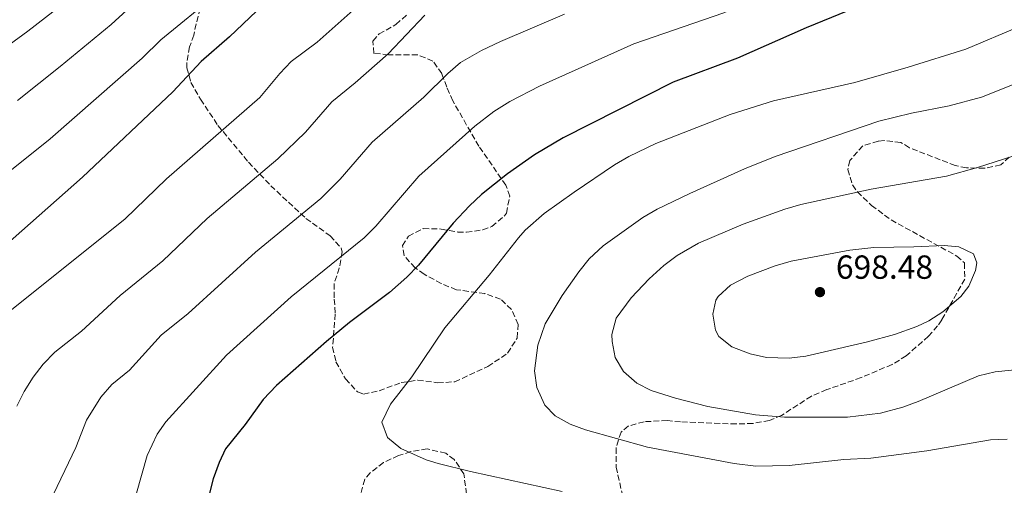
# Model space of a CAD drawing. Units: metres. Extents: x 645166 to 648629, y 4720699 to 4723086.
# Drawn here: x 647995 to 648291, y 4721059 to 4721199 of the extents above; entities that cross this region are included whole.
import ezdxf

# ---------------------------------------------------------------- set-up
doc = ezdxf.new("R2010")
doc.units = ezdxf.units.M
doc.header["$MEASUREMENT"] = 0
doc.linetypes.add('DGN Style 3', pattern=[2.435890702152634, 1.739921930109024, -0.6959687720436097])
for name, color, linetype, lineweight in [('Cota de punto acotado terreno', 7, 'Continuous', 0), ('Curva de nivel directora', 30, 'Continuous', 30), ('Curva de nivel intermedia', 30, 'Continuous', 0), ('Fuente-manantial-naciente', 7, 'Continuous', 0), ('Punto acotado terreno (símbolo)', 7, 'Continuous', 0), ('Zona arbolada', 92, 'DGN Style 3', 0)]:
    doc.layers.add(name, color=color, linetype=linetype, lineweight=lineweight)
doc.styles.add('Style-Arial', font='arial.ttf')

# ---------------------------------------------------------------- blocks, each defined once
blk = doc.blocks.new('5PATER')
at = {"layer": 'Fuente-manantial-naciente', "linetype": 'Continuous', "lineweight": 0}
h = blk.add_hatch(color=51, dxfattribs=at)
edge = h.paths.add_edge_path()
edge.add_ellipse((0, 0), major_axis=(-0.1095731443231308, -0.1110710700762829), ratio=0.9994222409660317, start_angle=0, end_angle=360)

msp = doc.modelspace()

# ---------------------------------------------------------------- linework, layer by layer
at = {"layer": 'Curva de nivel directora', "color": 30, "linetype": 'Continuous', "lineweight": 30, "flags": 128}
for points, elevation in [([(648260.7200000001, 4721321.16), (648259.8199999991, 4721316.24), (648257.6299999988, 4721311.050000003), (648254.0999999995, 4721304.730000001), (648238.8299999987, 4721285.740000002), (648229.4599999988, 4721275.83), (648225.3999999998, 4721272.9), (648205.4599999996, 4721261.65), (648196.3899999993, 4721257.439999999), (648187.6999999988, 4721254.439999999), (648173.8299999996, 4721251.08), (648142.7599999984, 4721242.440000001), (648138.0199999998, 4721240.860000002), (648123.12, 4721234.720000001), (648115.8800000002, 4721232.09), (648092.7300000006, 4721221.2), (648077.6499999998, 4721212.580000001), (648073.0000000005, 4721209.460000001), (648066.2799999993, 4721201.640000001), (648058.2300000006, 4721193.940000001), (648049.7199999989, 4721186.53), (648041.2400000008, 4721177.490000002), (648014.1500000005, 4721151.840000001), (647980.2099999993, 4721121.990000002)], 650.0000000000001), ([(648243.5899999996, 4721201.760000001), (648231.1299999985, 4721196.7), (648210.52, 4721187.51), (648191.2199999993, 4721180.320000002), (648158.2799999993, 4721163.7), (648149.6799999984, 4721158.61), (648141.6099999994, 4721152.890000001), (648133.7899999986, 4721146.630000004), (648130.1200000006, 4721143.250000001), (648125.2799999992, 4721138.100000001), (648114.8699999999, 4721125.449999999), (648111.3799999986, 4721121.859999999), (648106.1699999984, 4721117.310000001), (648094.199999999, 4721108.27), (648087.3300000003, 4721102.600000001), (648072.2999999986, 4721089.4), (648068.2399999995, 4721085.180000001), (648062.8999999998, 4721077.67), (648056.9699999999, 4721070.390000001), (648055.0599999988, 4721066.289999999), (648053.2799999996, 4721061.390000002), (648051.639999999, 4721054.640000002)], 675.0000000000001)]:
    msp.add_lwpolyline(points, dxfattribs=dict(at, elevation=elevation))
at = {"layer": 'Curva de nivel intermedia', "color": 30, "linetype": 'Continuous', "lineweight": 0, "flags": 128}
for points, elevation in [([(648300.7099999996, 4721244.109999998), (648269.0800000017, 4721231.980000001), (648264.6300000015, 4721229.49), (648259.7900000003, 4721227.589999998), (648252.0499999997, 4721222.28), (648233.6200000006, 4721213.050000001), (648216.8800000015, 4721205.409999998), (648211.0300000019, 4721203.249999999), (648206.480000001, 4721201.180000001), (648179.4100000008, 4721191.859999999), (648151.1600000004, 4721179.149999999), (648142.28, 4721174.560000001), (648137.49, 4721171.57), (648131.7900000003, 4721167.130000001), (648115.0199999998, 4721152.150000001), (648102.04, 4721137.2), (648098.5300000008, 4721133.63), (648076.6700000007, 4721115.960000001), (648057.2600000004, 4721098.470000001), (648039.0999999995, 4721078.5), (648036.4800000021, 4721074.81), (648033.4900000015, 4721068.390000001), (648028.5499999995, 4721051.080000001)], 670.0000000000001), ([(648017.9600000014, 4721211.449999998), (647997.6799999995, 4721195.67), (647984.8800000009, 4721186.369999999)], 635.0000000000001), ([(648054.4700000009, 4721206.980000001), (648037.610000001, 4721193.089999998), (648031.9600000004, 4721187.560000001), (648004.3899999994, 4721163.350000001), (647992.3200000017, 4721153.640000001)], 645.0000000000001), ([(648098.9199999997, 4721205.21), (648084.4600000003, 4721192.390000001), (648076.6900000009, 4721186.539999999), (648073.2400000019, 4721182.909999999), (648067.3299999998, 4721175.720000001), (648039.2900000019, 4721151.390000002), (648026.7900000004, 4721139.27), (647988.7800000012, 4721108.970000001)], 655), ([(648116.8200000012, 4721200.5), (648105.8100000008, 4721188.859999999), (648095.8799999999, 4721180.109999998), (648088.8400000012, 4721174.429999999), (648081.0200000004, 4721165.350000001), (648072.690000002, 4721157.33), (648051.5400000005, 4721139.439999999), (648038.1699999997, 4721126.8), (648025.4200000003, 4721116.399999999), (648013.8100000008, 4721105.689999999), (648005.8300000011, 4721099.329999999), (648002.3100000008, 4721095.769999999), (647999.3100000012, 4721091.859999999), (647996.630000001, 4721087.599999999), (647994.3800000002, 4721083.150000001)], 660.0000000000001), ([(648027.4100000019, 4721201.929999999), (648022.6799999999, 4721197.63), (648007.36, 4721185.029999998), (647994.6399999995, 4721174.859999998)], 640), ([(648158.7100000008, 4721200.769999999), (648139.4900000005, 4721192.55), (648133.7599999994, 4721189.87), (648127.4900000021, 4721186.249999999), (648123.680000001, 4721182.999999999), (648116.4400000012, 4721175.83), (648100.9900000016, 4721162.319999998), (648091.3800000005, 4721151.259999999), (648085.6000000002, 4721145.479999999), (648066, 4721129.33), (648045.8099999997, 4721111.010000001), (648037.7400000006, 4721104.430000001), (648028.2000000008, 4721093.92), (648022.880000001, 4721089.680000001), (648019.6199999999, 4721085.889999999), (648015.3500000008, 4721079.009999999), (648012.0600000005, 4721070.8), (648004.2799999999, 4721054.489999999)], 665), ([(648295.0800000015, 4721197.08), (648278.9900000005, 4721190.300000001), (648261.7000000012, 4721184.839999998), (648245.7199999997, 4721180.300000001), (648221.3400000005, 4721174.74), (648208.3899999999, 4721170.689999999), (648186.0400000003, 4721161.939999999), (648177.9900000015, 4721158.060000001), (648173.6799999998, 4721155.52), (648161.5200000004, 4721147.380000001), (648152.5599999997, 4721140.929999998), (648146.850000001, 4721135.959999999), (648144.8200000013, 4721133.63), (648136.0700000006, 4721122.499999999), (648122.7900000014, 4721106.71), (648112.9100000019, 4721092), (648106.5000000015, 4721083.739999999), (648103.9000000019, 4721078.350000001), (648105.6100000018, 4721073.77), (648109.53, 4721070.439999999), (648117.1699999999, 4721067.100000001), (648120.7300000006, 4721065.980000001), (648130.4300000013, 4721063.539999999), (648157.9400000018, 4721057.609999999)], 680), ([(648318.8000000013, 4721189.900000001), (648283.7200000001, 4721175.83), (648274.0599999997, 4721173.24), (648262.6900000013, 4721171.029999999), (648252.9700000007, 4721168.649999999), (648221.8800000015, 4721158.09), (648212.620000001, 4721154.33), (648196.2199999995, 4721146.95), (648186.4699999995, 4721142.260000001), (648182.1500000011, 4721139.739999999), (648170.230000001, 4721131.220000001), (648166.0500000011, 4721127.390000001), (648162.9199999997, 4721123.480000001), (648157.9700000009, 4721116.359999999), (648152.8800000015, 4721107.850000001), (648150.6900000009, 4721101.459999999), (648149.6200000005, 4721093.720000002), (648150.3500000013, 4721088.8), (648152.800000001, 4721083.52), (648155.9100000003, 4721080.300000001), (648160.3300000012, 4721077.78), (648164.9800000006, 4721076.09), (648183.5300000003, 4721070.909999999), (648209.55, 4721065.940000001), (648216.0700000002, 4721065.149999999), (648226.0900000003, 4721065.359999999), (648242.480000001, 4721067.179999999), (648250.5700000002, 4721067.609999999), (648267.3300000017, 4721069.789999999), (648286.4400000002, 4721073.05), (648291.4300000013, 4721073.249999999)], 685.0000000000001), ([(648300.9199999997, 4721160.640000001), (648282.4900000007, 4721154.730000001), (648273.2100000002, 4721152.16), (648250.6000000013, 4721148.289999999), (648229.5200000014, 4721143.630000001), (648224.7100000012, 4721142.249999999), (648212.2300000022, 4721137.73), (648198.8300000001, 4721132.079999999), (648192.4599999997, 4721128.369999999), (648188.4600000011, 4721125.359999998), (648184.1000000002, 4721121.41), (648178.6900000012, 4721115.680000001), (648174.1800000004, 4721109.529999998), (648172.900000002, 4721104.619999997), (648172.9400000023, 4721102.53), (648173.8600000008, 4721097.730000001), (648176.3500000008, 4721093.52), (648180.3300000017, 4721090.02), (648184.6900000003, 4721087.829999999), (648191.9600000014, 4721085.569999999), (648201.6399999997, 4721083.109999998), (648215.9500000017, 4721080.619999998), (648224.6200000017, 4721079.850000001), (648243.4900000012, 4721079.900000001), (648253.4300000012, 4721081.05), (648260.0899999996, 4721082.92), (648264.7800000013, 4721084.609999998), (648282.8700000006, 4721092.289999999)], 690), ([(648272.5199999996, 4721131.33), (648263.4700000016, 4721130.960000002), (648251.4000000015, 4721130.779999998), (648244.2199999999, 4721129.970000002), (648226.6300000013, 4721126.690000001), (648221.8400000012, 4721125.3), (648213.6900000018, 4721122.15), (648208.4000000011, 4721119.460000002), (648204.76, 4721116.109999998), (648204.0600000004, 4721114.980000001), (648203.1900000009, 4721110.789999999), (648203.9300000007, 4721105.930000001), (648204.9200000009, 4721104.09), (648208.8600000015, 4721100.999999999), (648214.3900000014, 4721098.859999999), (648219.2300000006, 4721097.749999999), (648226.0400000013, 4721097.560000001), (648231.0200000012, 4721098.16), (648249.5100000005, 4721102.430000001), (648257.5999999996, 4721104.640000001), (648264.2900000019, 4721107.060000001), (648267.9800000021, 4721108.739999999), (648272.1799999997, 4721111.42), (648277.5500000009, 4721116.08), (648279.8900000011, 4721119.130000001), (648281.9699999999, 4721123.850000001), (648282.3400000009, 4721126.130000001), (648281.3700000008, 4721128.9), (648276.9299999995, 4721130.930000001), (648272.5199999996, 4721131.33)], 695), ([(648282.8700000006, 4721092.289999999), (648287.7800000013, 4721093.470000001), (648292.7500000001, 4721093.989999999), (648301.6600000019, 4721094.15), (648315.3400000011, 4721093.31), (648320.2699999998, 4721092.480000001), (648338.2200000006, 4721086.289999999), (648370.6900000009, 4721070.730000001), (648375.3800000005, 4721069.009999999), (648420.0100000001, 4721058.850000001)], 690)]:
    msp.add_lwpolyline(points, dxfattribs=dict(at, elevation=elevation))
at = {"layer": 'Zona arbolada', "color": 92, "linetype": 'DGN Style 3', "lineweight": 0}
for points in [[(648049.3399999999, 4721202.57, 648.1300000000047), (648047.4500000002, 4721194.470000001, 647.8099999999977), (648046.2400000002, 4721190.939999999, 648.3600000000006), (648045.3700000001, 4721186.220000001, 649.9100000000036), (648045.4000000004, 4721184.67, 650.3800000000047), (648046.6299999999, 4721180.27, 651.4499999999971), (648049.4900000002, 4721175.210000001, 653.2299999999959), (648054.7100000001, 4721167.4, 656.4400000000023), (648063.9299999997, 4721156.32, 660.6199999999953), (648070.5599999997, 4721149.300000001, 663.4900000000052), (648081.1299999999, 4721139.480000001, 668.0800000000017), (648088.4000000004, 4721134.25, 668.8000000000029), (648091.6799999997, 4721130.58, 670.5), (648091.9500000002, 4721129.430000001, 670.929999999993), (648091.1200000001, 4721124.609999999, 671.9799999999959), (648089.54, 4721119.869999999, 674.9700000000012), (648089.6200000001, 4721115.289999999, 677.0899999999965), (648089.9100000003, 4721110.83, 678.3000000000029), (648089.1299999999, 4721100.84, 678.8999999999943), (648090.1299999999, 4721096.439999999, 679.0099999999948), (648092.9900000002, 4721091.380000001, 679.0099999999948), (648096.5899999999, 4721087.49, 679.0399999999936), (648098.4000000004, 4721086.82, 679.1300000000047), (648103.0899999999, 4721087.77, 679.5099999999948), (648109.7199999997, 4721090.24, 680.0800000000017), (648114.6500000004, 4721090.99, 680.5099999999948), (648120.6299999999, 4721090.17, 680.8000000000029), (648125.7300000006, 4721090.480000001, 681.1499999999943), (648135.6799999997, 4721095.08, 681.6699999999983), (648141.6100000005, 4721099.07, 681.6300000000047), (648144.4600000001, 4721103.609999999, 681.4499999999971), (648144.7300000006, 4721107.699999999, 681.2700000000041), (648142.7800000003, 4721112.210000001, 681.0500000000029), (648139.5099999999, 4721115.289999999, 680.8000000000029), (648134.7699999996, 4721116.949999999, 680.1900000000023), (648126.2400000002, 4721118.100000001, 679.25), (648121.6600000003, 4721119.949999999, 678.5599999999977), (648116.5999999996, 4721122.76, 677.570000000007), (648113.8399999999, 4721124.65, 676.9900000000052), (648110.5700000003, 4721128.32, 676.1300000000047), (648110.0300000003, 4721131.32, 675.570000000007), (648111.8399999999, 4721134.140000001, 674.3800000000047), (648116.29, 4721136.460000001, 674.3600000000006), (648121.6500000004, 4721136.310000001, 674.6300000000047), (648126.6299999999, 4721135.4, 674.8800000000047), (648129.2300000006, 4721135.32, 674.9700000000012), (648134.1200000001, 4721136.07, 675.070000000007), (648136.8700000001, 4721137.060000001, 675.0899999999965), (648140.7100000001, 4721140.279999999, 675.0599999999977), (648141.2199999997, 4721141.07, 674.9700000000012), (648142.2599999999, 4721146.17, 674.3000000000029), (648141.0899999999, 4721149.430000001, 673.7899999999936), (648132.9600000001, 4721161.17, 671.529999999999), (648125.1600000003, 4721174.720000001, 669.6300000000047), (648123.3600000005, 4721178.9, 667.679999999993), (648121.8799999999, 4721182.92, 664.7899999999936), (648119.1799999997, 4721186.699999999, 662.8600000000006), (648114.5700000003, 4721188.59, 662.1000000000058), (648105.9199999999, 4721188.59, 660.9499999999971), (648101.5099999999, 4721188.99, 660.2400000000052), (648101.2199999997, 4721192.699999999, 659.529999999999), (648103.04, 4721194.810000001, 659.1699999999983), (648108.1100000005, 4721197.67, 659.0500000000029), (648111.3099999997, 4721200.51, 658.1000000000058)], [(648049.3399999999, 4721202.57, 648.1300000000047), (648047.4500000002, 4721194.470000001, 647.8099999999977), (648046.2400000002, 4721190.939999999, 648.3600000000006), (648045.3700000001, 4721186.220000001, 649.9100000000036), (648045.4000000004, 4721184.67, 650.3800000000047), (648046.6299999999, 4721180.27, 651.4499999999971), (648049.4900000002, 4721175.210000001, 653.2299999999959), (648054.7100000001, 4721167.4, 656.4400000000023), (648063.9299999997, 4721156.32, 660.6199999999953), (648070.5599999997, 4721149.300000001, 663.4900000000052), (648081.1299999999, 4721139.480000001, 668.0800000000017), (648088.4000000004, 4721134.25, 668.8000000000029), (648091.6799999997, 4721130.58, 670.5), (648091.9500000002, 4721129.430000001, 670.929999999993), (648091.1200000001, 4721124.609999999, 671.9799999999959), (648089.54, 4721119.869999999, 674.9700000000012), (648089.6200000001, 4721115.289999999, 677.0899999999965), (648089.9100000003, 4721110.83, 678.3000000000029), (648089.1299999999, 4721100.84, 678.8999999999943), (648090.1299999999, 4721096.439999999, 679.0099999999948), (648092.9900000002, 4721091.380000001, 679.0099999999948), (648096.5899999999, 4721087.49, 679.0399999999936), (648098.4000000004, 4721086.82, 679.1300000000047), (648103.0899999999, 4721087.77, 679.5099999999948), (648109.7199999997, 4721090.24, 680.0800000000017), (648114.6500000004, 4721090.99, 680.5099999999948), (648120.6299999999, 4721090.17, 680.8000000000029), (648125.7300000006, 4721090.480000001, 681.1499999999943), (648135.6799999997, 4721095.08, 681.6699999999983), (648141.6100000005, 4721099.07, 681.6300000000047), (648144.4600000001, 4721103.609999999, 681.4499999999971), (648144.7300000006, 4721107.699999999, 681.2700000000041), (648142.7800000003, 4721112.210000001, 681.0500000000029), (648139.5099999999, 4721115.289999999, 680.8000000000029), (648134.7699999996, 4721116.949999999, 680.1900000000023), (648126.2400000002, 4721118.100000001, 679.25), (648121.6600000003, 4721119.949999999, 678.5599999999977), (648116.5999999996, 4721122.76, 677.570000000007), (648113.8399999999, 4721124.65, 676.9900000000052), (648110.5700000003, 4721128.32, 676.1300000000047), (648110.0300000003, 4721131.32, 675.570000000007), (648111.8399999999, 4721134.140000001, 674.3800000000047), (648116.29, 4721136.460000001, 674.3600000000006), (648121.6500000004, 4721136.310000001, 674.6300000000047), (648126.6299999999, 4721135.4, 674.8800000000047), (648129.2300000006, 4721135.32, 674.9700000000012), (648134.1200000001, 4721136.07, 675.070000000007), (648136.8700000001, 4721137.060000001, 675.0899999999965), (648140.7100000001, 4721140.279999999, 675.0599999999977), (648141.2199999997, 4721141.07, 674.9700000000012), (648142.2599999999, 4721146.17, 674.3000000000029), (648141.0899999999, 4721149.430000001, 673.7899999999936), (648132.9600000001, 4721161.17, 671.529999999999), (648125.1600000003, 4721174.720000001, 669.6300000000047), (648123.3600000005, 4721178.9, 667.679999999993), (648121.8799999999, 4721182.92, 664.7899999999936), (648119.1799999997, 4721186.699999999, 662.8600000000006), (648114.5700000003, 4721188.59, 662.1000000000058), (648105.9199999999, 4721188.59, 660.9499999999971), (648101.5099999999, 4721188.99, 660.2400000000052), (648101.2199999997, 4721192.699999999, 659.529999999999), (648103.04, 4721194.810000001, 659.1699999999983), (648108.1100000005, 4721197.67, 659.0500000000029), (648111.3099999997, 4721200.51, 658.1000000000058)], [(648292.0700000003, 4721157.9, 690.0599999999977), (648289.5499999998, 4721155.550000001, 690.0599999999977), (648284.6500000004, 4721154.539999999, 689.8300000000017), (648279.2100000001, 4721154.65, 689.8500000000058), (648275.8600000005, 4721155.34, 689.820000000007), (648262.0899999999, 4721160.699999999, 689.1100000000006), (648259.5099999999, 4721162.289999999, 688.9900000000052), (648254.5300000003, 4721162.84, 689.029999999999), (648252.7699999996, 4721162.65, 689.2299999999959), (648248.1100000005, 4721161.27, 690.1999999999971), (648244.2800000003, 4721156.9, 691.4700000000012), (648243.6200000001, 4721154.16, 692.0800000000017), (648245.0700000003, 4721149.52, 692.75), (648246.5, 4721147.470000001, 693.029999999999), (648250.7400000002, 4721143.359999999, 693.75), (648256.6100000005, 4721139.039999999, 695.1699999999983), (648276.3499999996, 4721128.189999999, 695.2899999999936), (648278.6200000001, 4721126.140000001, 695.2899999999936), (648278.6900000004, 4721121.26, 695.0500000000029), (648271.7999999998, 4721109.050000001, 694.3600000000006), (648270.5499999998, 4721107.220000001, 694.2200000000012), (648267.8099999997, 4721104.16, 694.2200000000012), (648261.1699999999, 4721098.26, 693.6300000000047), (648256.8899999997, 4721095.680000001, 693.279999999999), (648247.5899999999, 4721091.720000001, 693.1600000000036), (648237.3300000001, 4721088.130000001, 692.9700000000012), (648232.7300000006, 4721086.17, 692.9199999999983), (648223.7699999996, 4721080.42, 692.3500000000058), (648220.1399999997, 4721078.84, 691.9600000000064), (648215.1900000004, 4721077.99, 691.5899999999965), (648210.1900000004, 4721077.83, 691.25), (648193.4600000001, 4721078.439999999, 689.5899999999965), (648189.5099999999, 4721078.850000001, 689.3500000000058), (648182.5499999998, 4721078.51, 688.279999999999), (648177.8200000003, 4721077.230000001, 687.5099999999948), (648175.6299999999, 4721075.390000001, 687.0899999999965), (648174.1299999999, 4721070.65, 686.2899999999936), (648174.1399999997, 4721064.92, 685.0099999999948), (648175.9100000003, 4721057.060000001, 683.2899999999936)], [(648292.0700000003, 4721157.9, 690.0599999999977), (648289.5499999998, 4721155.550000001, 690.0599999999977), (648284.6500000004, 4721154.539999999, 689.8300000000017), (648279.2100000001, 4721154.65, 689.8500000000058), (648275.8600000005, 4721155.34, 689.820000000007), (648262.0899999999, 4721160.699999999, 689.1100000000006), (648259.5099999999, 4721162.289999999, 688.9900000000052), (648254.5300000003, 4721162.84, 689.029999999999), (648252.7699999996, 4721162.65, 689.2299999999959), (648248.1100000005, 4721161.27, 690.1999999999971), (648244.2800000003, 4721156.9, 691.4700000000012), (648243.6200000001, 4721154.16, 692.0800000000017), (648245.0700000003, 4721149.52, 692.75), (648246.5, 4721147.470000001, 693.029999999999), (648250.7400000002, 4721143.359999999, 693.75), (648256.6100000005, 4721139.039999999, 695.1699999999983), (648276.3499999996, 4721128.189999999, 695.2899999999936), (648278.6200000001, 4721126.140000001, 695.2899999999936), (648278.6900000004, 4721121.26, 695.0500000000029), (648271.7999999998, 4721109.050000001, 694.3600000000006), (648270.5499999998, 4721107.220000001, 694.2200000000012), (648267.8099999997, 4721104.16, 694.2200000000012), (648261.1699999999, 4721098.26, 693.6300000000047), (648256.8899999997, 4721095.680000001, 693.279999999999), (648247.5899999999, 4721091.720000001, 693.1600000000036), (648237.3300000001, 4721088.130000001, 692.9700000000012), (648232.7300000006, 4721086.17, 692.9199999999983), (648223.7699999996, 4721080.42, 692.3500000000058), (648220.1399999997, 4721078.84, 691.9600000000064), (648215.1900000004, 4721077.99, 691.5899999999965), (648210.1900000004, 4721077.83, 691.25), (648193.4600000001, 4721078.439999999, 689.5899999999965), (648189.5099999999, 4721078.850000001, 689.3500000000058), (648182.5499999998, 4721078.51, 688.279999999999), (648177.8200000003, 4721077.230000001, 687.5099999999948), (648175.6299999999, 4721075.390000001, 687.0899999999965), (648174.1299999999, 4721070.65, 686.2899999999936), (648174.1399999997, 4721064.92, 685.0099999999948), (648175.9100000003, 4721057.060000001, 683.2899999999936)], [(648129.2599999999, 4721056.82, 680.7899999999936), (648128.4699999997, 4721062.84, 681.1499999999943), (648125.6200000001, 4721067.210000001, 680.9100000000036), (648123.04, 4721069.029999999, 680.6699999999983), (648117.4500000002, 4721070.34, 680.0800000000017), (648112.5999999996, 4721069.529999999, 679.6000000000058), (648108.8899999997, 4721068.350000001, 679.25), (648104.3700000001, 4721066.25, 678.8999999999943), (648100.3899999997, 4721063.210000001, 678.6900000000023), (648098.79, 4721061.24, 678.5399999999936), (648097.4600000001, 4721056.58, 678.0599999999977)], [(648129.2599999999, 4721056.82, 680.7899999999936), (648128.4699999997, 4721062.84, 681.1499999999943), (648125.6200000001, 4721067.210000001, 680.9100000000036), (648123.04, 4721069.029999999, 680.6699999999983), (648117.4500000002, 4721070.34, 680.0800000000017), (648112.5999999996, 4721069.529999999, 679.6000000000058), (648108.8899999997, 4721068.350000001, 679.25), (648104.3700000001, 4721066.25, 678.8999999999943), (648100.3899999997, 4721063.210000001, 678.6900000000023), (648098.79, 4721061.24, 678.5399999999936), (648097.4600000001, 4721056.58, 678.0599999999977)]]:
    msp.add_polyline3d(points, dxfattribs=at)

# ---------------------------------------------------------------- block references
at = {"layer": 'Punto acotado terreno (símbolo)', "color": 7, "linetype": 'Continuous', "lineweight": 0, "xscale": 10, "yscale": 10, "zscale": 10}
msp.add_blockref('5PATER', (648235.2800000014, 4721117.380000001, 698.4799999999964), dxfattribs=at)

# ---------------------------------------------------------------- texts
at = {"layer": 'Cota de punto acotado terreno', "color": 7, "linetype": 'Continuous', "lineweight": 0, "style": 'Style-Arial'}
msp.add_text('698.48', height=7.000000000000002, dxfattribs=at).set_placement((648240.0599999984, 4721121.380000001, 698.4799999999959))

doc.saveas('drawing.dxf')
